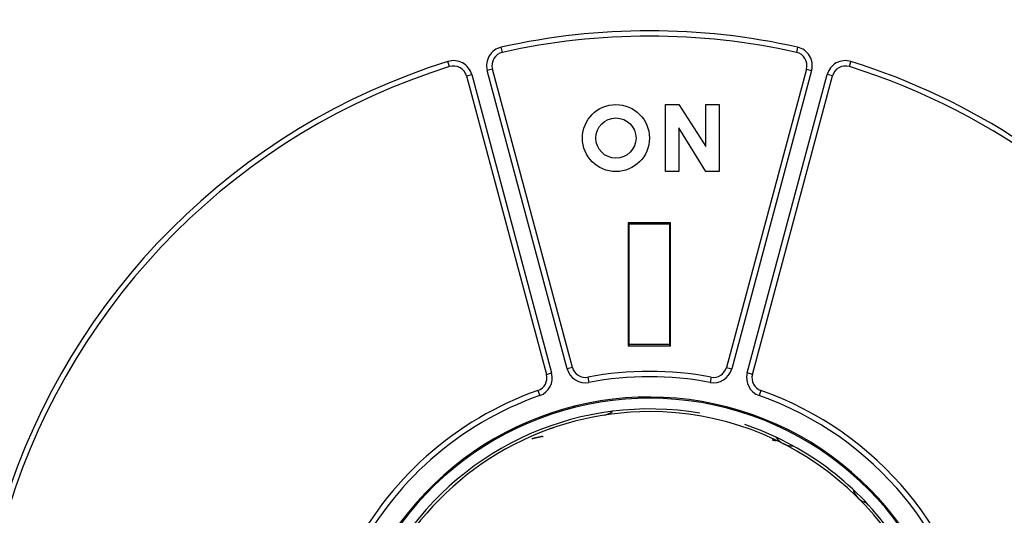
# Model space of a CAD drawing. Extents: x 188 to 1189, y 0 to 749.
# Drawn here: x 683 to 720, y 313 to 331 of the extents above; entities that cross this region are included whole.
import ezdxf

# ---------------------------------------------------------------- set-up
doc = ezdxf.new("R2010")
doc.units = 0
doc.linetypes.add('HIDDENNEW0', pattern=[4.5, 1.5, -1.5, 1.5])
for name, color, linetype in [('5', 7, 'CONTINUOUS'), ('MUOTOVIIVAT', 40, 'HIDDENNEW0'), ('TANGVIIVATNONDEF', 3, 'HIDDENNEW0')]:
    doc.layers.add(name, color=color, linetype=linetype)
doc.styles.get("Standard").update_dxf_attribs({"font": 'monotxt.shx'})
doc.dimstyles.new('DSTYLE1', dxfattribs={"dimtxt": 3, "dimasz": 3, "dimexe": 3, "dimexo": 0, "dimgap": 2, "dimtad": 1, "dimrnd": 0.1, "dimzin": 3, "dimcen": 0.09, "dimazin": 3, "dimtp": 1, "dimtm": 1, "dimtfac": 1, "dimtofl": 0, "dimtmove": 0, "dimatfit": 3})

# ---------------------------------------------------------------- blocks, each defined once
blk = doc.blocks.new('_AH1')
at = {"color": 0, "linetype": 'CONTINUOUS'}
for p, q in [((-1, 0.166667), (0, 0)), ((-1, 0.166667), (-1, -0.166667)), ((0, 0), (-1, -0.166667)), ((0, 0), (-1, 0))]:
    blk.add_line(p, q, dxfattribs=at)
blk = doc.blocks.new('*D2764')
at = {"layer": '5', "color": 1, "linetype": 'CONTINUOUS'}
for p, q in [((584.96861, 369.6566), (584.96861, 491.92467)), ((1039.4686, 324.41824), (1039.4686, 491.92467)), ((584.96861, 488.92467), (812.21861, 488.92467)), ((1039.4686, 488.92467), (812.21861, 488.92467))]:
    blk.add_line(p, q, dxfattribs=at)
at = {"layer": '5', "color": 1, "xscale": 3, "yscale": 3, "zscale": 3, "rotation": 180}
blk.add_blockref('_AH1', (584.96861, 488.92467), dxfattribs=at)
at = {"layer": '5', "color": 1, "xscale": 3, "yscale": 3, "zscale": 3}
blk.add_blockref('_AH1', (1039.4686, 488.92467), dxfattribs=at)
at = {"layer": '5', "color": 1, "linetype": 'CONTINUOUS'}
blk.add_text('454,5', height=3, rotation=360, dxfattribs=at).set_placement((804.71861, 490.92567))

msp = doc.modelspace()

# ---------------------------------------------------------------- linework, layer by layer
at = {"layer": 'MUOTOVIIVAT', "color": 40, "linetype": 'CONTINUOUS'}
for p, q in [((704.09688, 318.30581), (701.11579, 329.4315)), ((712.82144, 329.4315), (709.84035, 318.30581)), ((700.1499, 329.17264), (703.13099, 318.04707)), ((710.80624, 318.04707), (713.78733, 329.17264)), ((707.56903, 328.1066), (708.06903, 328.1066)), ((707.56903, 325.6066), (707.56903, 328.1066)), ((708.06903, 328.1066), (709.06903, 326.5371)), ((709.06903, 328.1066), (709.56903, 328.1066)), ((709.06903, 326.5371), (709.06903, 328.1066)), ((709.56903, 328.1066), (709.56903, 325.6066)), ((708.06903, 327.23498), (708.06903, 325.6066)), ((709.06903, 325.6066), (708.06903, 327.23498)), ((708.06903, 325.6066), (707.56903, 325.6066)), ((709.56903, 325.6066), (709.06903, 325.6066)), ((706.17842, 323.69677), (706.17842, 319.11646)), ((707.75881, 323.69677), (706.17842, 323.69677)), ((706.17842, 323.69677), (706.21857, 323.65661)), ((707.75881, 323.69677), (707.71866, 323.65661)), ((707.75881, 319.11646), (707.75881, 323.69677)), ((706.21857, 319.15661), (706.21857, 323.65661)), ((706.21857, 323.65661), (707.71866, 323.65661)), ((707.71866, 323.65661), (707.71866, 319.15661)), ((706.21857, 319.15661), (706.17842, 319.11646)), ((706.17842, 319.11646), (707.75881, 319.11646)), ((707.71866, 319.15661), (706.21857, 319.15661)), ((706.21861, 319.1566), (706.21861, 319.15661)), ((707.71861, 319.15661), (707.71861, 319.1566)), ((707.75881, 319.11646), (707.71866, 319.15661))]:
    msp.add_line(p, q, dxfattribs=at)
for radius in [1.25, 0.75]:
    msp.add_circle((705.71861, 326.8566), radius, dxfattribs=at)
for centre, radius, start, end in [((706.96861, 305.6566), 25, 77.339253, 102.66075), ((701.59876, 329.56088), 0.5, 102.66075, 195), ((712.33847, 329.56088), 0.5, 345, 437.33925), ((706.96861, 305.6566), 25, 107.33925, 162.66075), ((699.6669, 329.04324), 0.5, 15, 107.33925), ((706.96861, 305.6566), 25, 278.81687, 432.66075), ((714.27032, 329.04324), 0.5, 72.660747, 165), ((704.57986, 318.43525), 0.5, 195, 280.58827), ((709.35737, 318.43525), 0.5, 259.41173, 345), ((702.64801, 317.91761), 0.5, 289.41173, 375), ((706.96861, 305.6566), 12.5, 79.411726, 100.58827), ((711.28922, 317.91761), 0.5, 165, 250.58827), ((706.96861, 305.6566), 12.5, 109.41173, 153.87611), ((706.96861, 305.6566), 11.54364, 209.28836, 510.71201), ((706.96861, 305.6566), 11.5, 209.13215, 510.86788), ((706.96861, 305.6566), 12.5, 244.41173, 430.58827), ((706.96861, 305.6566), 11.1, 80.254356, 147.04443), ((706.96861, 305.6566), 11, 90, 148.20221), ((706.96861, 305.6566), 11, 211.79779, 450), ((705.1309, 317.25943), 0.74744, 279, 308.05154), ((703.24689, 316.53772), 0.5, 271, 288.88245), ((706.96861, 305.6566), 11.1, 35.933842, 71.338739), ((712.30185, 316.12367), 0.74744, 213.94846, 243), ((711.60907, 315.07552), 0.5, 79.154284, 89), ((712.30185, 316.12367), 0.74744, 243, 272.05154), ((715.27532, 313.96331), 0.74744, 195.94846, 225), ((715.27532, 313.96331), 0.74744, 225, 254.05154)]:
    msp.add_arc(centre, radius, start, end, dxfattribs=at)
at = {"layer": 'TANGVIIVATNONDEF', "color": 3, "linetype": 'CONTINUOUS'}
for p, q in [((701.48913, 330.04874), (701.44536, 330.24389)), ((712.49187, 330.24389), (712.4481, 330.04874)), ((699.51795, 329.52053), (699.45834, 329.71144)), ((714.41928, 329.52053), (714.47889, 329.71144)), ((700.1499, 329.17264), (700.34306, 329.22438)), ((700.34306, 329.22438), (703.32415, 318.09882)), ((701.11579, 329.4315), (700.92264, 329.37975)), ((703.90373, 318.25407), (700.92264, 329.37975)), ((713.01459, 329.37975), (710.0335, 318.25407)), ((710.61309, 318.09882), (713.59418, 329.22438)), ((712.82144, 329.4315), (713.01459, 329.37975)), ((713.78733, 329.17264), (713.59418, 329.22438)), ((704.09688, 318.30581), (703.90373, 318.25407)), ((709.84035, 318.30581), (710.0335, 318.25407)), ((703.13099, 318.04707), (703.32415, 318.09882)), ((704.67173, 317.94382), (704.70851, 317.74718)), ((709.2655, 317.94382), (709.22872, 317.74718)), ((710.80624, 318.04707), (710.61309, 318.09882)), ((702.81414, 317.44604), (702.88061, 317.25738)), ((711.12309, 317.44604), (711.05663, 317.25738))]:
    msp.add_line(p, q, dxfattribs=at)
for points in [[(703.00225, 315.71602), (702.98812, 315.722, 0.01564896), (702.97672, 315.72572, 0.02986934), (702.96831, 315.72696, 0.05141699), (702.96179, 315.72664, 0.04196981), (702.95608, 315.72565, 0.02054455), (702.95065, 315.72443, 0.00368499), (702.9452, 315.72323, -0.00316348), (702.93971, 315.72207, -0.00010799), (702.93424, 315.72089, 0.00089943), (702.92879, 315.71971, 0.00012856), (702.92335, 315.71853, -0.00012832), (702.91791, 315.71735, 0.00006769), (702.91247, 315.71617, 0.00013276), (702.90705, 315.71499, 0.00008273), (702.90163, 315.7138, 0.00006602), (702.89621, 315.71262, 0.00007852), (702.89081, 315.71144, 0.00008261), (702.88541, 315.71026, 0.00007923), (702.88002, 315.70908, 0.00007805), (702.87464, 315.7079, 0.00007871), (702.86927, 315.70671, 0.00007889), (702.8639, 315.70553, 0.00007854), (702.85855, 315.70435, 0.00007838), (702.8532, 315.70317, 0.00007831), (702.84786, 315.70199, 0.00007825), (702.84253, 315.7008, 0.00007812), (702.83721, 315.69962, 0.00007805), (702.83189, 315.69844, 0.00007794), (702.82659, 315.69726, 0.00007789), (702.8213, 315.69608, 0.00007779), (702.81601, 315.6949, 0.00007775), (702.81073, 315.69372, 0.00007766), (702.80547, 315.69254, 0.00007764), (702.80021, 315.69136, 0.00007756), (702.79497, 315.69019, 0.00007754), (702.78973, 315.68901, 0.00007748), (702.78451, 315.68783, 0.00007747), (702.77929, 315.68665, 0.00007742), (702.77408, 315.68548, 0.00007743), (702.76889, 315.6843, 0.00007739), (702.76371, 315.68313, 0.00007741), (702.75853, 315.68196, 0.00007738), (702.75337, 315.68078, 0.00007741), (702.74822, 315.67961, 0.0000774), (702.74308, 315.67844, 0.00007744), (702.73796, 315.67727, 0.00007743), (702.73284, 315.6761, 0.00007749), (702.72774, 315.67493, 0.00007753), (702.72264, 315.67377, 0.00007756), (702.71756, 315.6726, 0.00007747), (702.7125, 315.67143, 0.0000777), (702.70744, 315.67027, 0.00007819), (702.7024, 315.66911, 0.0000777), (702.69737, 315.66795, 0.00007597), (702.69235, 315.66679, 0.00007841), (702.68734, 315.66563, 0.00008556), (702.68235, 315.66447, 0.00015581), (702.67738, 315.66331, 0.00030849), (702.67243, 315.66215, 0.00044591), (702.66752, 315.66099, 0.00060315), (702.66266, 315.65982, 0.00074933), (702.65784, 315.65865, 0.00091955), (702.65308, 315.65748, 0.00108463), (702.64839, 315.65629, 0.00128091), (702.64378, 315.6551, 0.00146284), (702.63924, 315.6539, 0.0016663), (702.6348, 315.65268, 0.00191261), (702.63044, 315.65146, 0.00224314), (702.6262, 315.65022, 0.00242451), (702.62207, 315.64897, 0.0024905), (702.61808, 315.64771, 0.0031764), (702.61417, 315.64642, 0.00448584), (702.61034, 315.64507, 0.0036769), (702.60682, 315.64379, 0.00090667), (702.6037, 315.64263, 0.00635925), (702.60007, 315.64109, 0.01407219), (702.59499, 315.63865, 0.00809176), (702.58864, 315.63541, 0.00452138)], [(711.61784, 315.57549), (711.61784, 315.5755), (711.61775, 315.57553, 0.02647155), (711.61755, 315.57559, 0.00605391), (711.61725, 315.57568, 0.00271354), (711.61685, 315.57579, 0.00151763), (711.61635, 315.57593, 0.0009911), (711.61576, 315.57609, 0.00069333), (711.61507, 315.57628, 0.00052259), (711.61429, 315.57649, 0.00040665), (711.61341, 315.57673, 0.00033126), (711.61244, 315.57698, 0.00027452), (711.61138, 315.57727, 0.00023509), (711.61022, 315.57757, 0.00020326), (711.60898, 315.5779, 0.00018026), (711.60765, 315.57825, 0.00016069), (711.60624, 315.57862, 0.00014626), (711.60473, 315.57901, 0.00013342), (711.60315, 315.57943, 0.00012389), (711.60147, 315.57986, 0.00011507), (711.59972, 315.58032, 0.00010856), (711.59788, 315.58079, 0.00010224), (711.59597, 315.58129, 0.0000976), (711.59397, 315.58181, 0.00009309), (711.59189, 315.58234, 0.00009003), (711.58974, 315.5829, 0.0000863), (711.58751, 315.58347, 0.00008334), (711.58521, 315.58406, 0.00008167), (711.58283, 315.58468, 0.00008193), (711.58037, 315.58531, 0.00007711), (711.57785, 315.58595, 0.00007009), (711.57528, 315.58661, 0.00007743), (711.57259, 315.5873, 0.00009299), (711.56976, 315.58802, 0.00006671), (711.56706, 315.58871, 0.00001751), (711.56458, 315.58934, 0.000098), (711.56125, 315.59018, 0.00016607), (711.55595, 315.59153, 0.00007622), (711.54889, 315.59332, 0.00003849)]]:
    msp.add_lwpolyline(points, format="xyb", dxfattribs=at)
for centre, radius, start, end in [((706.96861, 305.6566), 25.2, 77.339253, 102.66075), ((701.59876, 329.56088), 0.7, 102.66075, 195), ((712.33847, 329.56088), 0.7, 345, 437.33925), ((706.96861, 305.6566), 25.2, 107.33925, 162.66075), ((706.96861, 305.6566), 25.2, 242.33925, 432.66075), ((699.6669, 329.04324), 0.7, 15, 107.33925), ((714.27032, 329.04324), 0.7, 72.660747, 165), ((704.57986, 318.43525), 0.7, 195, 280.58827), ((709.35737, 318.43525), 0.7, 259.41173, 345), ((702.64801, 317.91761), 0.7, 289.41173, 375), ((706.96861, 305.6566), 12.3, 79.411726, 100.58827), ((711.28922, 317.91761), 0.7, 165, 250.58827), ((706.96861, 305.6566), 12.3, 109.41173, 153.54508), ((706.96861, 305.6566), 12.3, 244.41173, 430.58827)]:
    msp.add_arc(centre, radius, start, end, dxfattribs=at)

# ---------------------------------------------------------------- dimensions: what is measured, and where the dimension line sits
at = {"layer": '5', "color": 1, "linetype": 'CONTINUOUS'}
dim = msp.add_linear_dim(base=(584.96861, 488.92467), p1=(1039.4686, 324.41824), p2=(584.96861, 369.6566), dimstyle='DSTYLE1', override={"dimblk": '_AH1', "dimsah": 0}, dxfattribs=at)
dim.commit()
dim.dimension.update_dxf_attribs({"geometry": '*D2764', "text_midpoint": (812.21861, 492.42567), "dimtype": 128})

doc.saveas('drawing.dxf')
